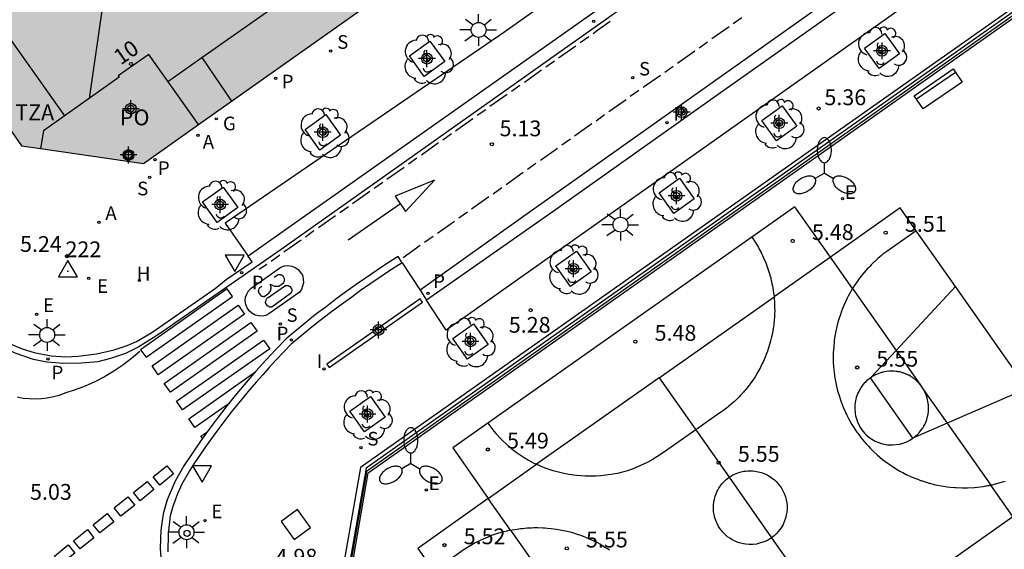
# Model space of a CAD drawing. Units: metres. Extents: x 580294 to 580646, y 4795539 to 4795792.
# Drawn here: x 580571 to 580617, y 4795667 to 4795692 of the extents above; entities that cross this region are included whole.
import ezdxf
from ezdxf.enums import TextEntityAlignment as Align

# ---------------------------------------------------------------- set-up
doc = ezdxf.new("R2010")
doc.units = ezdxf.units.M
doc.header["$MEASUREMENT"] = 0
for name, color, linetype in [('020204', 9, 'Continuous'), ('020308', 9, 'Continuous'), ('030201', 9, 'Continuous'), ('030301', 9, 'Continuous'), ('060108', 9, 'Continuous'), ('060113', 4, 'Continuous'), ('070105', 6, 'Continuous'), ('070108', 9, 'Continuous'), ('070117', 9, 'Continuous'), ('080104', 9, 'Continuous'), ('080109', 9, 'Continuous'), ('080110', 9, 'Continuous'), ('080202', 9, 'Continuous'), ('080308', 9, 'Continuous'), ('080311', 9, 'Continuous'), ('080315', 9, 'Continuous'), ('090202', 1, 'Continuous'), ('100101', 9, 'Continuous'), ('100202', 3, 'Continuous'), ('110101', 9, 'Continuous'), ('110103', 9, 'Continuous'), ('200204', 4, 'Continuous'), ('200205', 4, 'Continuous'), ('200304', 4, 'Continuous'), ('200305', 4, 'Continuous'), ('210102', 4, 'Continuous'), ('210201', 9, 'Continuous'), ('210204', 9, 'Continuous'), ('210205', 4, 'Continuous'), ('210301', 9, 'Continuous'), ('210304', 9, 'Continuous'), ('210305', 4, 'Continuous'), ('220205', 1, 'Continuous'), ('220207', 9, 'Continuous'), ('220305', 1, 'Continuous'), ('220307', 9, 'Continuous'), ('230204', 9, 'Continuous'), ('230304', 9, 'Continuous'), ('250205', 9, 'Continuous'), ('250206', 9, 'Continuous'), ('260101', 9, 'Continuous'), ('260202', 9, 'Continuous'), ('260205', 9, 'Continuous'), ('270104', 9, 'Continuous'), ('270204', 9, 'Continuous'), ('270304', 9, 'Continuous'), ('990501', 21, 'Continuous'), ('Centroides', 1, 'Continuous')]:
    doc.layers.add(name, color=color, linetype=linetype)
doc.layers.add('080111', color=7, linetype='Continuous', lineweight=30)
doc.styles.add('ARIAL', font='arial.ttf', dxfattribs={"height": 1})
doc.styles.add('ARIALI', font='ariali.ttf', dxfattribs={"height": 1})
doc.styles.add('ROMANS', font='romans__.ttf', dxfattribs={"height": 1})
doc.styles.get("Standard").update_dxf_attribs({"font": 'arial.ttf'})

# ---------------------------------------------------------------- blocks, each defined once
blk = doc.blocks.new('Centroide')
for points in [[(0.402, 0), (-0.402, 0)], [(0, -0.402), (0, 0.402)]]:
    blk.add_lwpolyline(points)
for radius in [0.256, 0.159]:
    blk.add_circle((0, 0), radius)
blk = doc.blocks.new('COTAPU')
blk.add_circle((0, 0), 0.075)
blk = doc.blocks.new('ARBOL')
blk.add_circle((0, 0), 0.0587)
for centre, radius, start, end in [((-0.28, 0.855), 0.3, 359.2878, 173.6078), ((0.097, 0.97), 0.21, 23.1565, 160.4665), ((0.438, 0.881), 0.24, 301.578, 139.328), ((-0.564, 0.381), 0.532, 92.28, 254.58), ((0.656, 0.288), 0.443, 319.8556, 114.7656), ((-0.091, 0.321), 0.12, 119.14, 310.56), ((0.819, -0.249), 0.383, 235.5275, 62.0275), ((-0.556, -0.339), 0.555, 142.64, 266.54), ((-0.039, -0.384), 0.21, 189.64, 323.88), ((-0.301, -0.676), 0.45, 213.78, 295.32), ((0.299, -0.624), 0.532, 224.67, 0.24)]:
    blk.add_arc(centre, radius, start, end)
blk = doc.blocks.new('SANEA')
blk.add_circle((0, 0), 0.055)
blk = doc.blocks.new('ABAS')
blk.add_circle((0, 0), 0.055)
blk = doc.blocks.new('PLUVI3')
blk.add_circle((0, 0), 0.055)
blk = doc.blocks.new('REGAS')
blk.add_circle((0, 0), 0.055)
blk = doc.blocks.new('FAROLA')
for p, q in [((-0.63, 0.51), (-0.255, 0.245)), ((0, 0.355), (0, 0.755)), ((0.605, 0.49), (0.276, 0.223)), ((-0.355, 0), (-0.895, 0)), ((0.355, 0), (0.855, 0)), ((-0.65, -0.52), (-0.255, -0.24)), ((0, -0.355), (0, -0.755)), ((0.585, -0.52), (0.256, -0.246))]:
    blk.add_line(p, q)
blk.add_circle((0, 0), 0.355)
blk = doc.blocks.new('REGELE')
blk.add_circle((0, 0), 0.055)
blk = doc.blocks.new('REGALU')
blk.add_circle((0, 0), 0.055)
blk = doc.blocks.new('VERTOP')
blk.add_lwpolyline([(-0.45, -0.26), (0.45, -0.26), (0, 0.52)], close=True)
blk.add_point((0, 0))
blk = doc.blocks.new('HIDRAN')
blk.add_circle((0, 0), 0.055)
blk = doc.blocks.new('FAROLM')
for q in [(0, 0.5), (0.433, -0.25), (-0.433, -0.25)]:
    blk.add_line((0, 0), q)
for points in [[(0, 0.5, 0.159986), (0.117, 0.538, 0.106322), (0.238, 0.675, 0.071006), (0.309, 0.858, 0.057309), (0.337, 1.099, 0.057309), (0.309, 1.339, 0.071006), (0.238, 1.522, 0.106322), (0.117, 1.659, 0.159986), (0, 1.697, 0.159986), (-0.117, 1.659, 0.106322), (-0.238, 1.522, 0.071006), (-0.309, 1.339, 0.057309), (-0.337, 1.099, 0.057309), (-0.309, 0.858, 0.071006), (-0.238, 0.675, 0.106322), (-0.117, 0.538, 0.159986)], [(-0.433, -0.25, 0.159986), (-0.525, -0.168, 0.106322), (-0.704, -0.131, 0.071006), (-0.898, -0.161, 0.057309), (-1.12, -0.258, 0.057309), (-1.315, -0.402, 0.071006), (-1.437, -0.555, 0.106322), (-1.495, -0.728, 0.159986), (-1.47, -0.849, 0.159986), (-1.378, -0.931, 0.106322), (-1.199, -0.967, 0.071006), (-1.005, -0.937, 0.057309), (-0.783, -0.841, 0.057309), (-0.588, -0.697, 0.071006), (-0.466, -0.544, 0.106322), (-0.408, -0.371, 0.159986)], [(0.433, -0.25, 0.159986), (0.408, -0.371, 0.106322), (0.466, -0.544, 0.071006), (0.588, -0.697, 0.057309), (0.783, -0.841, 0.057309), (1.005, -0.937, 0.071006), (1.199, -0.967, 0.106322), (1.378, -0.931, 0.159986), (1.47, -0.849, 0.159986), (1.495, -0.728, 0.106322), (1.437, -0.555, 0.071006), (1.315, -0.402, 0.057309), (1.12, -0.258, 0.057309), (0.898, -0.161, 0.071006), (0.704, -0.131, 0.106322), (0.525, -0.168, 0.159986)]]:
    blk.add_lwpolyline(points, format="xyb", close=True)
blk = doc.blocks.new('BANCO')
blk.add_line((1.125, 0.1875), (-1.125, 0.1875))
blk.add_lwpolyline([(1.125, 0.75), (1.125, 0), (-1.125, 0), (-1.125, 0.75)], close=True)
blk = doc.blocks.new('PLUVI1')
blk.add_circle((0, 0), 0.055)
blk = doc.blocks.new('SETRA')
at = {"linetype": 'Continuous'}
blk.add_lwpolyline([(0.451, 0.26), (-0.45, 0.26), (-0.001, -0.52)], close=True, dxfattribs=at)
blk = doc.blocks.new('HUEPIV')
blk.add_circle((0, 0), 0.145)
blk = doc.blocks.new('REIND')
blk.add_circle((0, 0), 0.055)
blk = doc.blocks.new('BloquePortal')
blk.add_circle((0, 0), 0.075)
at = {"flags": 5}
blk.add_attdef('INDICE', text='', height=0.75, dxfattribs=at).set_placement((0, 0), align=Align.MIDDLE_CENTER)

msp = doc.modelspace()

# ---------------------------------------------------------------- hatches: boundary and pattern name
at = {"layer": '990501'}
h = msp.add_hatch(color=256, dxfattribs=at)
h.paths.add_polyline_path([(580644.236, 4795737.64), (580644.236, 4795738.179), (580636.391, 4795749.138), (580633.471, 4795753.256), (580615.234, 4795779.323), (580609.536, 4795780.221), (580542.655, 4795732.928), (580541.738, 4795728.121), (580541.615, 4795727.258), (580568.739, 4795688.606), (580568.839, 4795688.676), (580570.61, 4795686.16), (580576.404, 4795685.32), (580602.842, 4795704.023), (580616.692, 4795713.771), (580643.15, 4795732.489)], flags=0)
h.paths.add_polyline_path([(580581.787, 4795738.142), (580577.986, 4795743.531), (580587.733, 4795750.419), (580591.502, 4795745.045), (580608.517, 4795757.115), (580621.131, 4795739.252), (580604.12, 4795727.266), (580607.868, 4795721.987), (580598.101, 4795715.068), (580594.379, 4795720.393), (580577.3, 4795708.361), (580564.72, 4795726.168)], flags=0)

# ---------------------------------------------------------------- linework, layer by layer
at = {"layer": '060108', "flags": 128}
for points in [[(580639.302, 4795721.821), (580638.35, 4795723.16), (580637.337, 4795722.445), (580617.016, 4795708.127), (580593.593, 4795691.582), (580580.301, 4795682.474), (580581.384, 4795680.91)], [(580643.067, 4795716.408), (580644.01, 4795714.99), (580642.597, 4795713.997), (580591.6, 4795677.95), (580590.81, 4795677.39), (580589.877, 4795678.818)], [(580564.176, 4795683.788), (580563.953, 4795683.641), (580565.042, 4795682.163), (580565.456, 4795681.63), (580567.467, 4795678.719), (580567.78, 4795678.394), (580568.315, 4795677.885), (580568.887, 4795677.453), (580569.383, 4795677.118), (580569.929, 4795676.813), (580570.643, 4795676.51), (580571.207, 4795676.335), (580572.012, 4795676.172), (580572.699, 4795676.129), (580573.295, 4795676.152), (580574.174, 4795676.267), (580575.021, 4795676.454), (580575.636, 4795676.665), (580576.083, 4795676.85), (580576.803, 4795677.288), (580579.812, 4795679.374), (580580.339, 4795679.798), (580581.572, 4795680.637), (580581.384, 4795680.91)], [(580588.72, 4795680.59), (580588.21, 4795680.27), (580587.71, 4795679.95), (580587.22, 4795679.61), (580586.73, 4795679.27), (580586.25, 4795678.92), (580585.76, 4795678.57), (580585.29, 4795678.21), (580584.82, 4795677.85), (580584.35, 4795677.48), (580583.89, 4795677.1), (580583.44, 4795676.73), (580582.71, 4795675.97), (580582.39, 4795675.62), (580582.08, 4795675.27), (580581.77, 4795674.92), (580581.46, 4795674.56), (580581.16, 4795674.2), (580580.86, 4795673.84), (580580.57, 4795673.47), (580580.28, 4795673.1), (580580, 4795672.72), (580579.72, 4795672.35), (580579.44, 4795671.96), (580578.81, 4795671.03), (580578.6, 4795670.7), (580578.238, 4795670.072), (580578.029, 4795669.614), (580577.808, 4795669.004), (580577.682, 4795668.564), (580577.586, 4795667.71), (580577.564, 4795666.854)], [(580588.72, 4795680.59), (580589.565, 4795679.296)], [(580589.565, 4795679.296), (580589.877, 4795678.818)]]:
    msp.add_lwpolyline(points, dxfattribs=at)
at = {"layer": '060113', "flags": 128}
for points in [[(580644.236, 4795724.55), (580636.706, 4795719.233), (580611.437, 4795701.376), (580596.065, 4795690.499), (580582.965, 4795681.223), (580577.172, 4795677.221), (580576.193, 4795676.595), (580575.559, 4795676.279), (580574.839, 4795676.048), (580574.229, 4795675.893), (580573.463, 4795675.816), (580572.606, 4795675.81), (580571.803, 4795675.865), (580571.177, 4795675.992), (580570.297, 4795676.296), (580569.303, 4795676.769), (580568.701, 4795677.194), (580568.003, 4795677.738), (580567.57, 4795678.191), (580566.508, 4795679.594), (580564.846, 4795681.945), (580561.903, 4795686.015), (580550.998, 4795701.416), (580534.294, 4795725.037)], [(580639.302, 4795721.821), (580636.879, 4795720.108), (580597.254, 4795692.078), (580581.384, 4795680.91)], [(580644.235, 4795719.986), (580641.61, 4795718.06), (580642.48, 4795716.75), (580641.388, 4795715.976), (580627.807, 4795706.386), (580594.716, 4795682.953), (580589.565, 4795679.296)], [(580643.067, 4795716.408), (580641.724, 4795715.453), (580627.977, 4795705.705), (580603.75, 4795688.59), (580595.901, 4795683.041), (580589.877, 4795678.818)], [(580588.72, 4795680.59), (580588.53, 4795680.89), (580588.02, 4795680.57), (580587.52, 4795680.24), (580587.02, 4795679.9), (580586.53, 4795679.56), (580586.04, 4795679.21), (580585.56, 4795678.86), (580585.08, 4795678.49), (580584.6, 4795678.13), (580584.13, 4795677.75), (580583.67, 4795677.37), (580583.21, 4795676.99), (580582.71, 4795676.48), (580582.23, 4795675.96), (580581.75, 4795675.44), (580581.29, 4795674.91), (580580.83, 4795674.36), (580580.39, 4795673.81), (580579.96, 4795673.26), (580579.53, 4795672.69), (580579.12, 4795672.12), (580578.72, 4795671.53), (580578.332, 4795670.949), (580577.919, 4795670.214), (580577.538, 4795669.334), (580577.348, 4795668.66), (580577.236, 4795667.878), (580577.207, 4795667.029), (580577.27, 4795666.119)]]:
    msp.add_lwpolyline(points, dxfattribs=at)
at = {"layer": '070105', "flags": 128}
msp.add_lwpolyline([(580644.235, 4795711.352), (580586.74, 4795670.871), (580585.206, 4795662.167), (580603.07, 4795636.852), (580611.735, 4795635.34), (580644.234, 4795658.21)], dxfattribs=at)
at = {"layer": '070108', "flags": 128}
msp.add_lwpolyline([(580644.235, 4795711.177), (580587.01, 4795670.836), (580585.487, 4795662.122), (580603.288, 4795637.001), (580611.834, 4795635.58), (580644.234, 4795658.383)], dxfattribs=at)
at = {"layer": '070117', "flags": 128}
msp.add_lwpolyline([(580575.895, 4795685.712), (580575.894, 4795685.732), (580575.891, 4795685.752), (580575.886, 4795685.772), (580575.879, 4795685.791), (580575.871, 4795685.809), (580575.86, 4795685.826), (580575.848, 4795685.842), (580575.834, 4795685.857), (580575.819, 4795685.87), (580575.803, 4795685.882), (580575.785, 4795685.892), (580575.767, 4795685.9), (580575.748, 4795685.907), (580575.728, 4795685.911), (580575.708, 4795685.914), (580575.688, 4795685.914), (580575.668, 4795685.913), (580575.648, 4795685.909), (580575.629, 4795685.904), (580575.61, 4795685.896), (580575.592, 4795685.887), (580575.575, 4795685.876), (580575.559, 4795685.864), (580575.545, 4795685.85), (580575.532, 4795685.834), (580575.52, 4795685.817), (580575.511, 4795685.8), (580575.503, 4795685.781), (580575.497, 4795685.762), (580575.493, 4795685.742), (580575.491, 4795685.722), (580575.491, 4795685.702), (580575.493, 4795685.682), (580575.497, 4795685.662), (580575.503, 4795685.643), (580575.511, 4795685.624), (580575.52, 4795685.607), (580575.532, 4795685.59), (580575.545, 4795685.574), (580575.559, 4795685.56), (580575.575, 4795685.548), (580575.592, 4795685.537), (580575.61, 4795685.528), (580575.629, 4795685.52), (580575.648, 4795685.515), (580575.668, 4795685.511), (580575.688, 4795685.51), (580575.708, 4795685.51), (580575.728, 4795685.513), (580575.748, 4795685.517), (580575.767, 4795685.524), (580575.785, 4795685.532), (580575.803, 4795685.542), (580575.819, 4795685.554), (580575.834, 4795685.567), (580575.848, 4795685.582), (580575.86, 4795685.598), (580575.871, 4795685.615), (580575.879, 4795685.633), (580575.886, 4795685.652), (580575.891, 4795685.672), (580575.894, 4795685.692), (580575.895, 4795685.712)], dxfattribs=at)
at = {"layer": '080104', "flags": 128}
msp.add_lwpolyline([(580579.026, 4795687.175), (580576.656, 4795690.49), (580575.204, 4795689.487), (580575.25, 4795689.42), (580571.656, 4795686.87), (580571.514, 4795686.029)], dxfattribs=at)
at = {"layer": '080109', "flags": 128}
msp.add_lwpolyline([(580574.481, 4795692.903), (580573.825, 4795688.409)], dxfattribs=at)
at = {"layer": '080110', "flags": 128}
for points in [[(580579.182, 4795690.351), (580591.28, 4795698.852)], [(580572.669, 4795687.589), (580567.798, 4795694.448)], [(580577.567, 4795689.216), (580579.182, 4795690.351)], [(580579.182, 4795690.351), (580580.591, 4795688.282)]]:
    msp.add_lwpolyline(points, dxfattribs=at)
at = {"layer": '080111', "flags": 128}
for points in [[(580555.993, 4795706.769), (580568.739, 4795688.606), (580568.839, 4795688.676), (580570.61, 4795686.16), (580571.514, 4795686.029)], [(580579.026, 4795687.175), (580587.87, 4795693.432)], [(580571.514, 4795686.029), (580576.404, 4795685.32), (580579.026, 4795687.175)]]:
    msp.add_lwpolyline(points, dxfattribs=at)
at = {"layer": '100101', "flags": 128}
for points in [[(580610.706, 4795690.804), (580611.684, 4795691.502), (580612.382, 4795690.524), (580611.404, 4795689.826), (580610.706, 4795690.804)], [(580589.762, 4795689.454), (580589.059, 4795690.435), (580590.04, 4795691.138), (580590.743, 4795690.157), (580589.762, 4795689.454)], [(580605.823, 4795687.363), (580606.801, 4795688.061), (580607.499, 4795687.083), (580606.521, 4795686.385), (580605.823, 4795687.363)], [(580584.802, 4795685.954), (580584.099, 4795686.935), (580585.08, 4795687.638), (580585.783, 4795686.657), (580584.802, 4795685.954)], [(580579.919, 4795682.514), (580579.216, 4795683.495), (580580.197, 4795684.198), (580580.899, 4795683.217), (580579.919, 4795682.514)], [(580600.938, 4795683.913), (580601.916, 4795684.611), (580602.614, 4795683.633), (580601.636, 4795682.935), (580600.938, 4795683.913)], [(580596.027, 4795680.444), (580597.005, 4795681.142), (580597.703, 4795680.164), (580596.725, 4795679.466), (580596.027, 4795680.444)], [(580591.128, 4795676.997), (580592.106, 4795677.695), (580592.804, 4795676.717), (580591.826, 4795676.019), (580591.128, 4795676.997)], [(580586.233, 4795673.539), (580587.211, 4795674.237), (580587.909, 4795673.259), (580586.931, 4795672.561), (580586.233, 4795673.539)]]:
    msp.add_lwpolyline(points, dxfattribs=at)
at = {"layer": '110101', "flags": 128}
for points in [[(580613.176, 4795682.121), (580611.771, 4795681.134), (580611.591, 4795680.998), (580611.523, 4795680.943), (580611.422, 4795680.859), (580611.35, 4795680.797), (580611.248, 4795680.706), (580611.181, 4795680.643), (580611.157, 4795680.621), (580611.033, 4795680.5), (580610.961, 4795680.426), (580610.896, 4795680.357), (580610.843, 4795680.3), (580610.774, 4795680.223), (580610.685, 4795680.119), (580610.612, 4795680.031), (580610.464, 4795679.841), (580610.343, 4795679.674), (580610.252, 4795679.54), (580610.221, 4795679.492), (580610.162, 4795679.399), (580610.144, 4795679.369)], [(580605.352, 4795681.814), (580605.433, 4795681.697), (580605.453, 4795681.667), (580605.51, 4795681.579), (580605.571, 4795681.48), (580605.663, 4795681.324), (580605.704, 4795681.25), (580605.789, 4795681.088), (580605.912, 4795680.833), (580606.012, 4795680.598), (580606.165, 4795680.169), (580606.189, 4795680.09), (580606.215, 4795680.002), (580606.227, 4795679.959), (580606.249, 4795679.878), (580606.26, 4795679.832), (580606.294, 4795679.691), (580606.312, 4795679.605), (580606.333, 4795679.502), (580606.368, 4795679.3), (580606.375, 4795679.257), (580606.388, 4795679.161), (580606.398, 4795679.079), (580606.41, 4795678.975)], [(580610.144, 4795679.369), (580609.093, 4795680.862), (580606.41, 4795678.975)], [(580610.144, 4795679.369), (580610.112, 4795679.318), (580610.061, 4795679.231), (580609.941, 4795679.014), (580609.886, 4795678.908), (580609.726, 4795678.562), (580609.667, 4795678.419), (580609.617, 4795678.291), (580609.564, 4795678.144), (580609.475, 4795677.864), (580609.448, 4795677.767), (580609.397, 4795677.571), (580609.349, 4795677.352), (580609.33, 4795677.26), (580609.292, 4795677.029), (580609.273, 4795676.894), (580609.266, 4795676.835), (580609.232, 4795676.43), (580609.229, 4795676.355), (580609.226, 4795675.989), (580609.23, 4795675.855), (580609.24, 4795675.678), (580609.256, 4795675.488), (580609.266, 4795675.396), (580609.286, 4795675.242), (580609.306, 4795675.109), (580609.331, 4795674.967), (580609.401, 4795674.644), (580609.435, 4795674.51), (580609.485, 4795674.335), (580609.6, 4795673.988), (580609.701, 4795673.728), (580609.876, 4795673.344), (580609.974, 4795673.156), (580610.115, 4795672.909), (580610.356, 4795672.539)], [(580610.144, 4795679.369), (580612.212, 4795676.429)], [(580612.212, 4795676.429), (580615.043, 4795679.465)], [(580600.938, 4795675.127), (580606.41, 4795678.975)], [(580606.41, 4795678.975), (580606.42, 4795678.857), (580606.426, 4795678.783), (580606.432, 4795678.683), (580606.437, 4795678.552), (580606.438, 4795678.474), (580606.439, 4795678.318), (580606.439, 4795678.3), (580606.436, 4795678.176), (580606.434, 4795678.126), (580606.43, 4795678.058), (580606.426, 4795677.988), (580606.419, 4795677.895), (580606.395, 4795677.66), (580606.37, 4795677.479), (580606.351, 4795677.359), (580606.305, 4795677.126), (580606.295, 4795677.079), (580606.247, 4795676.881), (580606.199, 4795676.706), (580606.116, 4795676.445), (580606.097, 4795676.39), (580605.918, 4795675.944), (580605.887, 4795675.876), (580605.852, 4795675.801), (580605.785, 4795675.666), (580605.745, 4795675.59), (580605.669, 4795675.451), (580605.596, 4795675.326), (580605.567, 4795675.277), (580605.507, 4795675.181), (580605.273, 4795674.84), (580605.226, 4795674.777), (580605.119, 4795674.64), (580605.042, 4795674.546), (580604.994, 4795674.49), (580604.956, 4795674.447), (580604.892, 4795674.375), (580604.821, 4795674.298), (580604.749, 4795674.223), (580604.586, 4795674.062), (580604.538, 4795674.017), (580604.444, 4795673.931), (580604.375, 4795673.871), (580604.245, 4795673.762), (580604.21, 4795673.733), (580603.951, 4795673.537), (580603.861, 4795673.473), (580603.836, 4795673.456), (580602.685, 4795672.649)], [(580610.996, 4795675.126), (580612.212, 4795676.429)], [(580612.212, 4795676.429), (580613.34, 4795674.827)], [(580613.34, 4795674.827), (580613.327, 4795674.842), (580613.32, 4795674.85), (580613.268, 4795674.906), (580613.232, 4795674.943), (580613.211, 4795674.962), (580613.196, 4795674.977), (580613.153, 4795675.015), (580613.139, 4795675.028), (580613.098, 4795675.061), (580613.059, 4795675.091), (580613.023, 4795675.118), (580613.014, 4795675.124), (580612.962, 4795675.159), (580612.928, 4795675.181), (580612.897, 4795675.199), (580612.816, 4795675.245), (580612.794, 4795675.256), (580612.773, 4795675.267), (580612.706, 4795675.297), (580612.686, 4795675.306), (580612.66, 4795675.317), (580612.632, 4795675.327), (580612.584, 4795675.345), (580612.553, 4795675.356), (580612.522, 4795675.366), (580612.485, 4795675.377), (580612.467, 4795675.382), (580612.436, 4795675.39), (580612.377, 4795675.404), (580612.336, 4795675.412), (580612.318, 4795675.415), (580612.275, 4795675.423), (580612.208, 4795675.432), (580612.116, 4795675.44), (580612.055, 4795675.443), (580611.957, 4795675.443), (580611.904, 4795675.441), (580611.867, 4795675.438), (580611.766, 4795675.428), (580611.664, 4795675.411), (580611.585, 4795675.393), (580611.561, 4795675.387), (580611.529, 4795675.378), (580611.468, 4795675.36), (580611.288, 4795675.291), (580611.241, 4795675.269), (580611.191, 4795675.244), (580611.16, 4795675.227), (580611.133, 4795675.213), (580611.113, 4795675.201), (580611.081, 4795675.182), (580611.058, 4795675.167), (580611.03, 4795675.149), (580610.996, 4795675.126)], [(580600.938, 4795675.127), (580595.115, 4795671.014)], [(580600.938, 4795675.127), (580602.685, 4795672.649)], [(580610.996, 4795675.126), (580610.921, 4795675.069), (580610.897, 4795675.051), (580610.867, 4795675.026), (580610.816, 4795674.98), (580610.744, 4795674.911), (580610.702, 4795674.866), (580610.635, 4795674.787), (580610.594, 4795674.735), (580610.557, 4795674.682), (580610.439, 4795674.483), (580610.398, 4795674.397), (580610.366, 4795674.318), (580610.322, 4795674.191), (580610.304, 4795674.124), (580610.28, 4795674.018), (580610.269, 4795673.954), (580610.255, 4795673.834), (580610.249, 4795673.731), (580610.249, 4795673.659), (580610.263, 4795673.462), (580610.27, 4795673.413), (580610.288, 4795673.322), (580610.343, 4795673.122), (580610.377, 4795673.03), (580610.441, 4795672.89), (580610.5, 4795672.784), (580610.513, 4795672.763), (580610.582, 4795672.659), (580610.642, 4795672.582), (580610.715, 4795672.498), (580610.791, 4795672.42), (580610.897, 4795672.327), (580611.012, 4795672.24), (580611.066, 4795672.205), (580611.228, 4795672.114), (580611.389, 4795672.045), (580611.42, 4795672.033), (580611.562, 4795671.99), (580611.735, 4795671.954), (580611.807, 4795671.944), (580611.961, 4795671.934), (580612.047, 4795671.934), (580612.386, 4795671.975), (580612.557, 4795672.023), (580612.627, 4795672.048), (580612.753, 4795672.101), (580612.865, 4795672.159), (580612.914, 4795672.188), (580612.972, 4795672.225), (580613.011, 4795672.251)], [(580613.011, 4795672.251), (580610.996, 4795675.126)], [(580613.34, 4795674.827), (580613.526, 4795674.562)], [(580613.526, 4795674.562), (580613.513, 4795674.585), (580613.502, 4795674.603), (580613.495, 4795674.615), (580613.477, 4795674.643), (580613.469, 4795674.655), (580613.463, 4795674.664), (580613.445, 4795674.691), (580613.432, 4795674.709), (580613.426, 4795674.718), (580613.42, 4795674.726), (580613.409, 4795674.74), (580613.401, 4795674.751), (580613.394, 4795674.76), (580613.384, 4795674.773), (580613.377, 4795674.782), (580613.366, 4795674.795), (580613.36, 4795674.803), (580613.352, 4795674.812), (580613.34, 4795674.827)], [(580613.011, 4795672.251), (580613.175, 4795672.381), (580613.229, 4795672.431), (580613.297, 4795672.501), (580613.348, 4795672.559), (580613.475, 4795672.731), (580613.499, 4795672.769), (580613.53, 4795672.822), (580613.577, 4795672.911), (580613.608, 4795672.977), (580613.64, 4795673.052), (580613.674, 4795673.149), (580613.711, 4795673.282), (580613.735, 4795673.401), (580613.751, 4795673.521), (580613.759, 4795673.699), (580613.752, 4795673.85), (580613.731, 4795673.999), (580613.693, 4795674.164), (580613.68, 4795674.209), (580613.676, 4795674.221), (580613.671, 4795674.237), (580613.666, 4795674.253), (580613.66, 4795674.269), (580613.654, 4795674.287), (580613.645, 4795674.312), (580613.634, 4795674.341), (580613.619, 4795674.375), (580613.605, 4795674.407), (580613.596, 4795674.428), (580613.586, 4795674.448), (580613.575, 4795674.472), (580613.562, 4795674.497), (580613.548, 4795674.522), (580613.538, 4795674.542), (580613.526, 4795674.562)], [(580613.526, 4795674.562), (580614.651, 4795672.963)], [(580618.455, 4795674.615), (580614.651, 4795672.963)], [(580592.789, 4795672.968), (580593.074, 4795672.596), (580593.167, 4795672.487), (580593.206, 4795672.442), (580593.39, 4795672.244), (580593.483, 4795672.151), (580593.661, 4795671.982), (580593.818, 4795671.845), (580594.026, 4795671.678), (580594.072, 4795671.642), (580594.19, 4795671.556), (580594.426, 4795671.395), (580594.527, 4795671.331), (580594.724, 4795671.215), (580594.874, 4795671.133), (580594.981, 4795671.077), (580595.115, 4795671.014)], [(580614.651, 4795672.963), (580613.011, 4795672.251)], [(580614.651, 4795672.963), (580616.716, 4795670.029)], [(580602.685, 4795672.649), (580601.146, 4795671.569), (580600.84, 4795671.363), (580600.617, 4795671.228), (580600.338, 4795671.079), (580599.74, 4795670.817), (580599.483, 4795670.728), (580599.37, 4795670.693), (580598.957, 4795670.585), (580598.641, 4795670.523), (580598.165, 4795670.463), (580597.924, 4795670.447), (580597.42, 4795670.446), (580597.013, 4795670.477), (580596.653, 4795670.527), (580596.412, 4795670.573), (580595.894, 4795670.709), (580595.765, 4795670.75), (580595.571, 4795670.819), (580595.369, 4795670.899), (580595.267, 4795670.943), (580595.115, 4795671.014)], [(580602.685, 4795672.649), (580604.272, 4795670.397)], [(580610.356, 4795672.539), (580610.33, 4795672.575)], [(580610.356, 4795672.539), (580610.392, 4795672.488), (580610.585, 4795672.233), (580610.691, 4795672.104), (580610.789, 4795671.991), (580610.9, 4795671.87), (580611.001, 4795671.764), (580611.152, 4795671.614), (580611.32, 4795671.46), (580611.443, 4795671.354), (580611.569, 4795671.251), (580611.686, 4795671.16), (580612.242, 4795670.784), (580612.398, 4795670.694), (580612.45, 4795670.665), (580612.533, 4795670.62), (580612.693, 4795670.538), (580612.905, 4795670.439), (580613.277, 4795670.287), (580613.318, 4795670.272), (580613.371, 4795670.252), (580613.413, 4795670.238), (580613.557, 4795670.19), (580613.696, 4795670.147), (580613.772, 4795670.126), (580613.826, 4795670.111), (580614.03, 4795670.06), (580614.089, 4795670.046), (580614.186, 4795670.026), (580614.364, 4795669.992), (580614.476, 4795669.973), (580614.647, 4795669.948), (580614.787, 4795669.932), (580615.019, 4795669.912), (580615.079, 4795669.908), (580615.365, 4795669.898), (580615.538, 4795669.898), (580615.615, 4795669.9), (580615.939, 4795669.917), (580616.09, 4795669.931), (580616.355, 4795669.965), (580616.46, 4795669.981), (580616.481, 4795669.985), (580616.525, 4795669.992), (580616.576, 4795670.001), (580616.61, 4795670.008), (580616.636, 4795670.013), (580616.665, 4795670.019), (580616.687, 4795670.023), (580616.716, 4795670.029)], [(580593.872, 4795667.88), (580592.812, 4795669.387), (580595.115, 4795671.014)], [(580604.272, 4795670.397), (580604.383, 4795670.468), (580604.43, 4795670.495), (580604.494, 4795670.528), (580604.527, 4795670.544), (580604.61, 4795670.58), (580604.656, 4795670.598), (580604.737, 4795670.626), (580604.845, 4795670.657), (580604.965, 4795670.682), (580605.047, 4795670.695), (580605.168, 4795670.706), (580605.238, 4795670.709), (580605.407, 4795670.704), (580605.498, 4795670.695), (580605.732, 4795670.648), (580605.855, 4795670.61), (580605.927, 4795670.583), (580606.022, 4795670.541), (580606.164, 4795670.466), (580606.279, 4795670.392), (580606.429, 4795670.274), (580606.514, 4795670.195), (580606.674, 4795670.011), (580606.747, 4795669.906), (580606.819, 4795669.785), (580606.905, 4795669.601), (580606.95, 4795669.473), (580607.015, 4795669.176), (580607.027, 4795669.037), (580607.027, 4795668.873), (580607.02, 4795668.778), (580607.001, 4795668.638), (580606.944, 4795668.414), (580606.929, 4795668.368), (580606.837, 4795668.153), (580606.746, 4795667.996), (580606.685, 4795667.908), (580606.625, 4795667.831), (580606.515, 4795667.711), (580606.415, 4795667.618), (580606.288, 4795667.519)], [(580606.288, 4795667.519), (580606.092, 4795667.4), (580605.968, 4795667.341), (580605.676, 4795667.246), (580605.574, 4795667.226), (580605.406, 4795667.205), (580605.329, 4795667.202), (580605.223, 4795667.202), (580605.062, 4795667.214), (580604.952, 4795667.232), (580604.755, 4795667.281), (580604.686, 4795667.304), (580604.553, 4795667.358), (580604.415, 4795667.429), (580604.299, 4795667.5), (580604.202, 4795667.57), (580604.124, 4795667.635), (580604.051, 4795667.702), (580603.954, 4795667.805), (580603.857, 4795667.927), (580603.799, 4795668.012), (580603.771, 4795668.058), (580603.682, 4795668.228), (580603.591, 4795668.473), (580603.554, 4795668.627), (580603.535, 4795668.749), (580603.523, 4795668.936), (580603.528, 4795669.095), (580603.542, 4795669.221), (580603.607, 4795669.497), (580603.649, 4795669.612), (580603.686, 4795669.699), (580603.729, 4795669.784), (580603.782, 4795669.877), (580603.856, 4795669.988), (580603.931, 4795670.084), (580604.005, 4795670.167), (580604.082, 4795670.243), (580604.134, 4795670.29), (580604.193, 4795670.339), (580604.255, 4795670.386), (580604.272, 4795670.397)], [(580604.272, 4795670.397), (580606.288, 4795667.519)], [(580616.716, 4795670.029), (580616.75, 4795670.036), (580616.762, 4795670.039), (580616.801, 4795670.047), (580617.064, 4795670.112), (580617.121, 4795670.128), (580617.285, 4795670.176), (580617.398, 4795670.213)], [(580611.435, 4795664.058), (580617.773, 4795668.527), (580616.716, 4795670.029)], [(580593.872, 4795667.88), (580593.801, 4795667.866), (580593.749, 4795667.854), (580593.697, 4795667.842), (580593.552, 4795667.807), (580593.523, 4795667.799), (580593.25, 4795667.72), (580592.974, 4795667.626), (580592.794, 4795667.557), (580592.566, 4795667.46), (580592.195, 4795667.278), (580591.622, 4795666.933), (580590.221, 4795665.942)], [(580593.872, 4795667.88), (580593.957, 4795667.897), (580594.07, 4795667.918), (580594.187, 4795667.936), (580594.341, 4795667.958), (580594.394, 4795667.964), (580594.436, 4795667.969), (580594.667, 4795667.99), (580594.875, 4795668.001), (580594.979, 4795668.004), (580595.083, 4795668.006), (580595.165, 4795668.006), (580595.415, 4795667.999), (580595.499, 4795667.994), (580595.623, 4795667.985), (580595.808, 4795667.967), (580596.063, 4795667.933), (580596.317, 4795667.889), (580596.563, 4795667.835), (580596.766, 4795667.782), (580597.091, 4795667.683), (580597.128, 4795667.671), (580597.203, 4795667.645), (580597.322, 4795667.601), (580597.473, 4795667.541), (580597.661, 4795667.46), (580597.83, 4795667.381), (580598.004, 4795667.293), (580598.123, 4795667.23), (580598.398, 4795667.068), (580598.511, 4795666.996), (580598.585, 4795666.947)], [(580593.872, 4795667.88), (580595.935, 4795664.949)], [(580606.288, 4795667.519), (580609.048, 4795663.604)]]:
    msp.add_lwpolyline(points, dxfattribs=at)
at = {"layer": '110103', "flags": 128}
for points in [[(580607.406, 4795683.261), (580605.352, 4795681.814), (580592.789, 4795672.968), (580591.119, 4795671.793), (580592.812, 4795669.387), (580589.459, 4795667.019), (580590.221, 4795665.942)], [(580618.895, 4795666.933), (580617.773, 4795668.527), (580621.091, 4795670.866), (580620.327, 4795671.952), (580618.455, 4795674.615), (580615.043, 4795679.465), (580613.176, 4795682.121), (580612.417, 4795683.2), (580609.093, 4795680.862), (580607.406, 4795683.261)]]:
    msp.add_lwpolyline(points, dxfattribs=at)
at = {"layer": '210102', "flags": 128}
msp.add_lwpolyline([(580644.235, 4795711.012), (580644.206, 4795710.992), (580643.783, 4795710.693), (580587.014, 4795670.672), (580585.558, 4795662.246), (580585.656, 4795662.229), (580587.106, 4795670.614), (580643.8, 4795710.582), (580644.235, 4795709.95)], dxfattribs=at)
msp.add_lwpolyline([(580589.58, 4795678.88), (580585.13, 4795675.77), (580585.25, 4795675.61), (580589.69, 4795678.72)], close=True, dxfattribs=at)
at = {"layer": '260101', "flags": 128}
for points in [[(580604.47, 4795691.97), (580604.88, 4795692.26)], [(580598.61, 4795692.06), (580598.01, 4795691.63), (580597.8, 4795691.48)], [(580603.45, 4795691.25), (580604.27, 4795691.83)], [(580597.59, 4795691.33), (580597.18, 4795691.05)], [(580596.98, 4795690.9), (580596.16, 4795690.33)], [(580602.84, 4795690.82), (580603.25, 4795691.1)], [(580601.82, 4795690.09), (580602.64, 4795690.67)], [(580595.96, 4795690.18), (580595.55, 4795689.89)], [(580601.21, 4795689.66), (580601.61, 4795689.95)], [(580595.35, 4795689.75), (580594.53, 4795689.17)], [(580600.19, 4795688.94), (580601, 4795689.52)], [(580594.32, 4795689.03), (580593.92, 4795688.74)], [(580593.71, 4795688.6), (580592.89, 4795688.02)], [(580599.57, 4795688.51), (580599.98, 4795688.8)], [(580598.55, 4795687.79), (580599.37, 4795688.36)], [(580592.08, 4795687.44), (580591.26, 4795686.86)], [(580592.69, 4795687.87), (580592.28, 4795687.59)], [(580597.94, 4795687.35), (580598.35, 4795687.64)], [(580596.92, 4795686.63), (580597.74, 4795687.21)], [(580591.06, 4795686.72), (580590.65, 4795686.43)], [(580590.44, 4795686.29), (580589.63, 4795685.71)], [(580595.29, 4795685.47), (580596.1, 4795686.05)], [(580596.31, 4795686.2), (580596.72, 4795686.49)], [(580589.42, 4795685.57), (580589.01, 4795685.28)], [(580588.81, 4795685.13), (580587.99, 4795684.56)], [(580594.68, 4795685.04), (580595.08, 4795685.33)], [(580593.66, 4795684.32), (580594.47, 4795684.9)], [(580587.79, 4795684.41), (580587.38, 4795684.13)], [(580593.04, 4795683.88), (580593.45, 4795684.17)], [(580587.18, 4795683.98), (580586.36, 4795683.4)], [(580592.02, 4795683.16), (580592.84, 4795683.74)], [(580586.16, 4795683.26), (580585.75, 4795682.97)], [(580588.63, 4795683.4), (580586.14, 4795681.67)], [(580585.54, 4795682.83), (580584.73, 4795682.25)], [(580591.41, 4795682.73), (580591.82, 4795683.02)], [(580590.39, 4795682.01), (580591.21, 4795682.58)], [(580584.52, 4795682.11), (580584.11, 4795681.82)], [(580589.78, 4795681.57), (580590.19, 4795681.86)], [(580583.91, 4795681.67), (580583.09, 4795681.1)], [(580588.76, 4795680.85), (580589.58, 4795681.43)], [(580582.89, 4795680.95), (580582.48, 4795680.66)], [(580581.53, 4795679.39), (580582.95, 4795680.39), (580583.11, 4795680.45), (580583.28, 4795680.46), (580583.46, 4795680.44), (580583.62, 4795680.37), (580583.77, 4795680.28), (580583.88, 4795680.14), (580583.97, 4795680), (580584.01, 4795679.83), (580584.02, 4795679.65), (580583.98, 4795679.48), (580583.92, 4795679.32), (580583.81, 4795679.18), (580582.38, 4795678.17), (580582.23, 4795678.09), (580582.06, 4795678.06), (580581.89, 4795678.07), (580581.72, 4795678.11), (580581.57, 4795678.2), (580581.44, 4795678.31), (580581.34, 4795678.45), (580581.28, 4795678.61), (580581.25, 4795678.79), (580581.26, 4795678.96), (580581.32, 4795679.11), (580581.41, 4795679.26), (580581.53, 4795679.39)], [(580582.27, 4795680.52), (580581.92, 4795680.27)], [(580582.04, 4795679.49), (580581.99, 4795679.44), (580581.97, 4795679.43), (580581.95, 4795679.41), (580581.93, 4795679.4), (580581.91, 4795679.38), (580581.9, 4795679.35), (580581.88, 4795679.33), (580581.89, 4795679.3), (580581.87, 4795679.28), (580581.87, 4795679.26), (580581.88, 4795679.22), (580581.88, 4795679.19), (580581.97, 4795679.06), (580581.97, 4795679.04), (580582, 4795679.03), (580582.02, 4795679.03), (580582.03, 4795679.01), (580582.05, 4795679.01), (580582.06, 4795679.01), (580582.08, 4795679.01), (580582.1, 4795678.99), (580582.12, 4795678.99), (580582.15, 4795678.99), (580582.15, 4795679), (580582.37, 4795679.15), (580582.41, 4795679.2), (580582.44, 4795679.23), (580582.46, 4795679.28), (580582.47, 4795679.31), (580582.47, 4795679.34), (580582.48, 4795679.39), (580582.48, 4795679.43), (580582.46, 4795679.47), (580582.47, 4795679.51), (580582.45, 4795679.54), (580582.42, 4795679.58), (580582.46, 4795679.57), (580582.49, 4795679.54), (580582.54, 4795679.53), (580582.57, 4795679.51), (580582.61, 4795679.5), (580582.64, 4795679.49), (580582.69, 4795679.49), (580582.72, 4795679.49), (580582.77, 4795679.49), (580582.8, 4795679.49), (580582.84, 4795679.49), (580583.07, 4795679.65), (580583.08, 4795679.67), (580583.09, 4795679.69), (580583.1, 4795679.7), (580583.11, 4795679.72), (580583.11, 4795679.74), (580583.12, 4795679.77), (580583.13, 4795679.79), (580583.12, 4795679.8), (580583.11, 4795679.82), (580583.11, 4795679.84), (580583.1, 4795679.87), (580583.05, 4795679.96), (580583.04, 4795679.97), (580583.01, 4795679.98), (580582.99, 4795680), (580582.98, 4795680), (580582.96, 4795680.01), (580582.93, 4795680.02), (580582.91, 4795680.02), (580582.89, 4795680.02), (580582.87, 4795680.02), (580582.85, 4795680.02), (580582.82, 4795680.02), (580582.63, 4795679.89)], [(580582.51, 4795678.49), (580582.49, 4795678.49), (580582.47, 4795678.49), (580582.45, 4795678.49), (580582.43, 4795678.49), (580582.41, 4795678.49), (580582.4, 4795678.49), (580582.38, 4795678.51), (580582.37, 4795678.51), (580582.35, 4795678.53), (580582.33, 4795678.54), (580582.31, 4795678.55), (580582.22, 4795678.69), (580582.22, 4795678.71), (580582.22, 4795678.74), (580582.22, 4795678.76), (580582.24, 4795678.79), (580582.24, 4795678.83), (580582.24, 4795678.84), (580582.26, 4795678.87), (580582.28, 4795678.89), (580582.29, 4795678.91), (580582.31, 4795678.93), (580582.34, 4795678.95), (580583.17, 4795679.52), (580583.19, 4795679.52), (580583.21, 4795679.52), (580583.23, 4795679.52), (580583.26, 4795679.52), (580583.27, 4795679.51), (580583.3, 4795679.51), (580583.31, 4795679.5), (580583.33, 4795679.48), (580583.35, 4795679.48), (580583.38, 4795679.46), (580583.39, 4795679.45), (580583.45, 4795679.36), (580583.46, 4795679.34), (580583.46, 4795679.31), (580583.47, 4795679.3), (580583.47, 4795679.27), (580583.46, 4795679.26), (580583.46, 4795679.23), (580583.45, 4795679.21), (580583.44, 4795679.19), (580583.44, 4795679.18), (580583.43, 4795679.16), (580583.41, 4795679.14), (580582.51, 4795678.49)], [(580577.11, 4795675.27), (580576.82, 4795675.69), (580580.92, 4795678.58), (580581.22, 4795678.16), (580577.11, 4795675.27)], [(580577.69, 4795674.44), (580577.4, 4795674.85), (580581.52, 4795677.75), (580581.82, 4795677.34), (580577.69, 4795674.44)], [(580578.27, 4795673.6), (580577.98, 4795674.02), (580582.12, 4795676.92), (580582.42, 4795676.51), (580578.27, 4795673.6)], [(580576.23, 4795676.37), (580575.84, 4795676.04), (580575.43, 4795675.73), (580575, 4795675.44), (580574.56, 4795675.18), (580574.1, 4795674.94), (580573.64, 4795674.73), (580573.16, 4795674.55), (580572.67, 4795674.39), (580572.39, 4795674.29), (580572.12, 4795674.22), (580571.83, 4795674.16), (580571.55, 4795674.13), (580571.26, 4795674.11), (580570.97, 4795674.12), (580570.68, 4795674.15), (580570.4, 4795674.2)], [(580580.44, 4795673.88), (580578.85, 4795672.76), (580578.56, 4795673.18), (580581.71, 4795675.4)], [(580579.21, 4795672.25), (580579.14, 4795672.35), (580579.43, 4795672.54)], [(580577.836, 4795670.557), (580577.18, 4795670.03), (580576.87, 4795670.42), (580577.52, 4795670.95), (580577.838, 4795670.562)], [(580576.9, 4795669.81), (580576.25, 4795669.28), (580575.93, 4795669.67), (580576.59, 4795670.2), (580576.9, 4795669.81)], [(580575.99, 4795669.08), (580575.33, 4795668.55), (580575.02, 4795668.94), (580575.67, 4795669.47), (580575.99, 4795669.08)], [(580574.99, 4795668.28), (580574.33, 4795667.75), (580574.02, 4795668.14), (580574.68, 4795668.67), (580574.99, 4795668.28)], [(580574.05, 4795667.52), (580573.39, 4795666.99), (580573.08, 4795667.38), (580573.74, 4795667.91), (580574.05, 4795667.52)], [(580573.14, 4795666.79), (580572.48, 4795666.26), (580572.17, 4795666.65), (580572.83, 4795667.18), (580573.14, 4795666.79)]]:
    msp.add_lwpolyline(points, dxfattribs=at)
for points in [[(580588.38, 4795683.76), (580588.88, 4795683.03), (580590.25, 4795684.52)], [(580580.39, 4795679.35), (580576.27, 4795676.46), (580576.53, 4795676.11), (580580.64, 4795679)]]:
    msp.add_lwpolyline(points, close=True, dxfattribs=at)
at = {"layer": '270104', "flags": 128}
msp.add_lwpolyline([(580584.356, 4795668.008), (580583.739, 4795668.865), (580582.963, 4795668.304), (580583.58, 4795667.447), (580584.356, 4795668.008)], dxfattribs=at)

# ---------------------------------------------------------------- block references
at = {"layer": '020204', "rotation": 359.9987685839998}
for p in [(580608.529, 4795687.931, 5.363), (580611.723, 4795682.027, 5.514), (580607.296, 4795681.636, 5.481), (580572.771, 4795680.912, 5.236), (580594.828, 4795678.341, 5.278), (580599.812, 4795676.844, 5.478), (580610.367, 4795675.616, 5.549), (580592.793, 4795671.721, 5.487), (580603.774, 4795671.093, 5.552), (580590.731, 4795667.173, 5.516), (580596.55, 4795667.018, 5.545)]:
    msp.add_blockref('COTAPU', p, dxfattribs=at)
at = {"layer": '020204'}
msp.add_blockref('COTAPU', (580592.98, 4795686.23, 5.12), dxfattribs=at)
at = {"layer": '030201'}
msp.add_blockref('VERTOP', (580572.812, 4795680.189), dxfattribs=at)
at = {"layer": '080202', "rotation": 359.9987685839998}
msp.add_blockref('BloquePortal', (580575.816, 4795690.045), dxfattribs=at)
at = {"layer": '090202', "rotation": 214.3847021302322}
msp.add_blockref('BANCO', (580614.009, 4795689.173), dxfattribs=at)
at = {"layer": '100202', "rotation": 359.9987685839998}
for p in [(580611.523, 4795690.62), (580589.958, 4795690.262), (580584.998, 4795686.762), (580606.64, 4795687.179), (580601.755, 4795683.729), (580580.115, 4795683.322), (580596.844, 4795680.26), (580591.945, 4795676.813), (580587.05, 4795673.355)]:
    msp.add_blockref('ARBOL', p, dxfattribs=at)
at = {"layer": '200204'}
msp.add_blockref('HIDRAN', (580576.212, 4795679.753, 5.192), dxfattribs=at)
at = {"layer": '200205', "rotation": 359.9987685839998}
for p in [(580578.996, 4795686.657, 5.347), (580574.288, 4795682.524, 5.256)]:
    msp.add_blockref('ABAS', p, dxfattribs=at)
at = {"layer": '210201', "rotation": 359.9987685839998}
for p in [(580582.693, 4795689.37, 5.352), (580576.95, 4795685.504, 5.357)]:
    msp.add_blockref('PLUVI1', p, dxfattribs=at)
at = {"layer": '210204'}
for p, rotation in [((580585.318, 4795690.661, 5.339), 359.9987685839998), ((580599.69, 4795689.4, 5.15), 359.99), ((580576.705, 4795684.657, 5.325), 359.9987685839998), ((580582.92, 4795677.68, 5.08), 359.99), ((580586.755, 4795671.801, 5.25), 359.9987685839998)]:
    msp.add_blockref('SANEA', p, dxfattribs=dict(at, rotation=rotation))
at = {"layer": '210205', "rotation": 359.9987685839998}
for p in [(580597.831, 4795692.07, 5.104), (580601.32, 4795687.253, 5.071), (580581.074, 4795680.126, 5.014), (580571.86, 4795676.025, 4.954)]:
    msp.add_blockref('PLUVI3', p, dxfattribs=at)
at = {"layer": '210205'}
for p in [(580589.94, 4795679.14, 5.1), (580583.45, 4795676.92, 5.04)]:
    msp.add_blockref('PLUVI3', p, dxfattribs=at)
at = {"layer": '220205', "rotation": 359.9987685839998}
for p in [(580573.805, 4795679.854, 5.215), (580571.319, 4795678.15, 5.172), (580579.329, 4795668.343, 5.015)]:
    msp.add_blockref('REGELE', p, dxfattribs=at)
at = {"layer": '220207', "rotation": 359.9987685839998}
for p in [(580609.667, 4795683.641, 5.482), (580589.87, 4795669.799, 5.463)]:
    msp.add_blockref('REGALU', p, dxfattribs=at)
at = {"layer": '230204', "rotation": 359.9987685839998}
msp.add_blockref('REGAS', (580579.869, 4795687.439, 5.351), dxfattribs=at)
at = {"layer": '250205', "rotation": 359.9987685839998}
for p in [(580608.803, 4795684.85), (580589.126, 4795671.056)]:
    msp.add_blockref('FAROLM', p, dxfattribs=at)
at = {"layer": '250206', "rotation": 359.9987685839998}
for p in [(580592.352, 4795691.666), (580599.104, 4795682.407), (580571.825, 4795677.167), (580578.456, 4795667.787)]:
    msp.add_blockref('FAROLA', p, dxfattribs=at)
at = {"layer": '260202', "rotation": 359.9987685839998}
msp.add_blockref('HUEPIV', (580578.483, 4795667.734), dxfattribs=at)
at = {"layer": '260205', "rotation": 359.9987685839998}
for p in [(580580.751, 4795680.7), (580579.195, 4795670.685)]:
    msp.add_blockref('SETRA', p, dxfattribs=at)
at = {"layer": '270204'}
msp.add_blockref('REIND', (580584.99, 4795675.55, 5.19), dxfattribs=at)
at = {"layer": 'Centroides', "rotation": 359.9987685839998}
for p in [(580611.546, 4795690.67), (580589.896, 4795690.301), (580575.807, 4795687.921), (580602.014, 4795687.753), (580606.656, 4795687.23), (580584.936, 4795686.801), (580575.697, 4795685.721), (580601.766, 4795683.781), (580580.057, 4795683.361), (580596.866, 4795680.311), (580587.589, 4795677.402), (580591.966, 4795676.861), (580587.066, 4795673.401)]:
    msp.add_blockref('Centroide', p, dxfattribs=at)

# ---------------------------------------------------------------- texts
at = {"layer": '020308', "style": 'ARIAL'}
for s, p in [('5.36', (580608.806, 4795688.088)), ('5.51', (580612.636, 4795682.071)), ('5.48', (580608.21, 4795681.679)), ('5.24', (580570.535, 4795681.114)), ('5.28', (580593.79, 4795677.271)), ('5.48', (580600.726, 4795676.887)), ('5.55', (580611.281, 4795675.659)), ('5.49', (580593.707, 4795671.765)), ('5.55', (580604.687, 4795671.136)), ('5.52', (580591.645, 4795667.217)), ('5.55', (580597.463, 4795667.062)), ('4.98', (580582.689, 4795666.246))]:
    msp.add_text(s, height=0.75, rotation=359.9988, dxfattribs=at).set_placement(p)
for s, p in [('5.13', (580593.35, 4795686.61)), ('5.03', (580571.01, 4795669.33))]:
    msp.add_text(s, height=0.75, dxfattribs=at).set_placement(p)
at = {"layer": '030301', "style": 'ARIAL'}
msp.add_text('222', height=0.75, dxfattribs=at).set_placement((580572.696, 4795680.861))
at = {"layer": '080308', "style": 'ARIALI'}
msp.add_text('10', height=0.75, rotation=34.7138, dxfattribs=at).set_placement((580575.323, 4795689.969))
at = {"layer": '080311', "style": 'ARIAL'}
msp.add_text('TZA', height=0.75, rotation=359.9988, dxfattribs=at).set_placement((580570.307, 4795687.371))
at = {"layer": '080315', "style": 'ARIAL'}
msp.add_text('PO', height=0.75, rotation=359.9988, dxfattribs=at).set_placement((580575.287, 4795687.131))
at = {"layer": '200304', "style": 'ROMANS'}
msp.add_text('H', height=0.65, dxfattribs=at).set_placement((580576.09, 4795679.753))
at = {"layer": '200305', "style": 'ROMANS'}
for p in [(580579.228, 4795686.023), (580574.594, 4795682.63)]:
    msp.add_text('A', height=0.65, rotation=359.9988, dxfattribs=at).set_placement(p)
at = {"layer": '210301', "style": 'ROMANS'}
for p in [(580582.984, 4795688.884), (580577.093, 4795684.767)]:
    msp.add_text('P', height=0.65, rotation=359.9988, dxfattribs=at).set_placement(p)
at = {"layer": '210304', "style": 'ROMANS'}
for height, rotation, p in [(0.65, 359.9988, (580585.624, 4795690.767)), (0.64, 359.99, (580599.99, 4795689.5)), (0.65, 359.9988, (580576.109, 4795683.801)), (0.64, 359.99, (580583.22, 4795677.79)), (0.65, 359.9988, (580587.061, 4795671.907))]:
    msp.add_text('S', height=height, rotation=rotation, dxfattribs=at).set_placement(p)
at = {"layer": '210305', "style": 'ROMANS'}
for height, rotation, p in [(0.65, 359.9988, (580601.626, 4795687.359)), (0.64, 359.99, (580581.57, 4795679.34)), (0.65, 359.9988, (580572.033, 4795675.05))]:
    msp.add_text('P', height=height, rotation=rotation, dxfattribs=at).set_placement(p)
for p in [(580590.19, 4795679.39), (580582.742, 4795676.908)]:
    msp.add_text('P', height=0.65, dxfattribs=at).set_placement(p)
at = {"layer": '220305', "style": 'ROMANS'}
for p in [(580574.2, 4795679.161), (580571.625, 4795678.256), (580579.635, 4795668.449)]:
    msp.add_text('E', height=0.65, rotation=359.9988, dxfattribs=at).set_placement(p)
at = {"layer": '220307', "style": 'ROMANS'}
for p in [(580609.77, 4795683.631), (580589.973, 4795669.789)]:
    msp.add_text('E', height=0.65, rotation=359.9988, dxfattribs=at).set_placement(p)
at = {"layer": '230304', "style": 'ROMANS'}
msp.add_text('G', height=0.65, rotation=359.9988, dxfattribs=at).set_placement((580580.19, 4795686.894))
at = {"layer": '270304', "style": 'ROMANS'}
msp.add_text('I', height=0.65, dxfattribs=at).set_placement((580584.646, 4795675.6))

doc.saveas('drawing.dxf')
